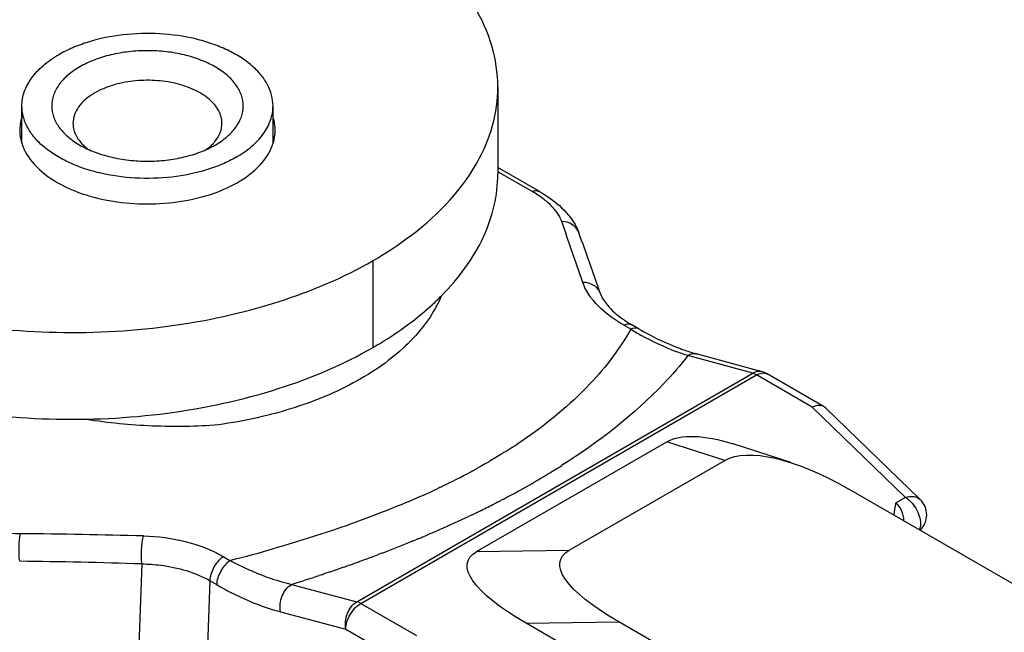
# Model space of a CAD drawing. Units: millimetres. Extents: x 3951 to 4842, y 1170 to 1764.
# Drawn here: x 4382 to 4405, y 1238 to 1253 of the extents above; entities that cross this region are included whole.
import ezdxf

# ---------------------------------------------------------------- set-up
doc = ezdxf.new("R2010")
doc.units = ezdxf.units.MM
doc.layers.add('COMPONENTI_DI_ASSIEME', color=7, linetype='Continuous')

msp = doc.modelspace()

# ---------------------------------------------------------------- linework, layer by layer
at = {"layer": 'COMPONENTI_DI_ASSIEME', "linetype": 'Continuous'}
for p, q in [((4393.254, 1251.183), (4393.254, 1249.142)), ((4382.072, 1249.86), (4382.072, 1250.734)), ((4387.972, 1249.86), (4387.972, 1250.734)), ((4394.246, 1248.713), (4393.254, 1249.286)), ((4394.064, 1248.72), (4393.273, 1249.176)), ((4395.16, 1247.751), (4395.16, 1247.752)), ((4390.325, 1245.059), (4390.325, 1247.101)), ((4395.669, 1246.317), (4395.668, 1246.318)), ((4396.378, 1245.487), (4396.217, 1245.58)), ((4396.579, 1245.488), (4396.419, 1245.58)), ((4399.243, 1244.449), (4397.723, 1244.865)), ((4399.466, 1244.484), (4397.946, 1244.9)), ((4389.944, 1239.08), (4399.243, 1244.449)), ((4390.035, 1239.041), (4399.334, 1244.41)), ((4400.643, 1243.655), (4399.334, 1244.41)), ((4400.924, 1243.662), (4399.584, 1244.435)), ((4400.643, 1243.655), (4402.832, 1241.53)), ((4400.965, 1243.631), (4400.924, 1243.662)), ((4400.965, 1243.631), (4403.181, 1241.481)), ((4392.756, 1240.257), (4397.228, 1242.84)), ((4398.588, 1242.4), (4397.228, 1242.84)), ((4400.141, 1242.35), (4398.781, 1242.79)), ((4392.72, 1242.19), (4392.707, 1242.183)), ((4394.932, 1240.289), (4398.588, 1242.4)), ((4410.589, 1236.481), (4401.503, 1241.727)), ((4402.832, 1241.53), (4402.597, 1241.394)), ((4393.245, 1241.42), (4393.225, 1241.41)), ((4392.593, 1241.098), (4392.579, 1241.091)), ((4392.634, 1241.117), (4392.593, 1241.098)), ((4388.047, 1240.345), (4388.015, 1240.336)), ((4391.375, 1240.557), (4391.329, 1240.538)), ((4386.801, 1240.143), (4386.961, 1240.051)), ((4390.453, 1240.192), (4390.438, 1240.186)), ((4390.5, 1240.21), (4390.453, 1240.192)), ((4390.534, 1240.222), (4390.5, 1240.21)), ((4392.756, 1240.257), (4394.932, 1240.289)), ((4384.891, 1239.97), (4384.7, 1234.782)), ((4389.604, 1239.883), (4389.55, 1239.864)), ((4389.634, 1239.894), (4389.604, 1239.883)), ((4389.77, 1239.941), (4389.736, 1239.929)), ((4389.108, 1239.714), (4389.06, 1239.698)), ((4389.239, 1239.758), (4389.214, 1239.749)), ((4389.291, 1239.775), (4389.239, 1239.758)), ((4389.436, 1239.825), (4389.386, 1239.808)), ((4389.55, 1239.864), (4389.515, 1239.852)), ((4386.275, 1233.569), (4386.496, 1239.57)), ((4386.496, 1239.57), (4386.656, 1239.477)), ((4388.409, 1239.488), (4389.944, 1239.08)), ((4390.035, 1239.041), (4391.343, 1238.286)), ((4388.147, 1238.844), (4389.682, 1238.436)), ((4393.921, 1238.574), (4396.097, 1238.606)), ((4413.313, 1227.378), (4393.921, 1238.574)), ((4405.183, 1233.36), (4396.097, 1238.606)), ((4389.682, 1238.436), (4391.034, 1237.655))]:
    msp.add_line(p, q, dxfattribs=at)
for centre, radius, start, end in [((4259.626, 1200.602), 143.207, 18.73002, 19.33629), ((4264.38, 1200.564), 139.032, 19.21328, 19.83982), ((4387.465, 1250.706), 6.293, 312.5263, 315.1688), ((4400.078, 1251.502), 7.062, 238.3964, 240.7374), ((4399.333, 1244), 0.502, 60.0297, 74.6817), ((4386.845, 1253.159), 12.44, 302.8457, 303.4769), ((4385.222, 1255.904), 15.63, 298.2396, 298.6127), ((4385.363, 1255.645), 15.335, 298.6666, 298.9452), ((4385.415, 1256.998), 17.43, 301.0594, 301.9561), ((4385.696, 1256.547), 16.9, 301.9583, 302.4139), ((4384.745, 1256.801), 16.646, 295.6293, 298.2263), ((4384.797, 1258.028), 18.631, 299.064, 301.0532), ((4383.503, 1259.382), 19.511, 293.1218, 295.3195), ((4384.037, 1258.244), 18.253, 295.3313, 295.6714), ((4384.165, 1259.147), 19.917, 298.915, 299.0902), ((4383.506, 1260.368), 21.304, 297.5552, 297.8788), ((4383.737, 1259.932), 20.812, 297.8777, 298.4609), ((4383.972, 1259.497), 20.317, 298.4619, 298.7954), ((4384.089, 1259.284), 20.074, 298.7958, 298.9151), ((4382.696, 1261.959), 23.09, 296.119, 296.5654), ((4382.977, 1261.396), 22.461, 296.5655, 296.9967), ((4383.164, 1261.028), 22.047, 296.9975, 297.1516), ((4383.286, 1260.791), 21.781, 297.2099, 297.3505), ((4383.372, 1260.623), 21.592, 297.3505, 297.5554), ((4402.832, 1241.122), 0.5, 313.6179, 45.9111), ((4381.618, 1264.211), 25.586, 293.6642, 295.3663), ((4382.204, 1262.97), 24.214, 295.5146, 295.6358), ((4382.297, 1262.776), 23.999, 295.6357, 295.8055), ((4382.452, 1262.455), 23.643, 295.8051, 296.1196), ((4380.421, 1073.234), 167.453, 88.45842, 89.44536), ((4380.22, 1267.421), 29.088, 292.5504, 292.7448), ((4380.463, 1266.842), 28.46, 292.7439, 293.1846), ((4380.704, 1266.278), 27.847, 293.1855, 293.374), ((4380.894, 1265.84), 27.369, 293.3737, 293.6844), ((4378.01, 1275.2), 36.271, 284.2873, 286.0119), ((4379.521, 1269.127), 30.931, 291.0256, 292.2587), ((4379.997, 1267.959), 29.671, 292.2628, 292.4542), ((4378.504, 1271.771), 33.764, 290.1656, 290.698), ((4378.915, 1270.686), 32.604, 290.8777, 291.038), ((4379.824, 1072.263), 167.783, 88.26932, 89.25022), ((4377.578, 1274.331), 36.487, 289.2939, 289.4637), ((4377.772, 1273.784), 35.906, 289.5206, 289.6715), ((4377.921, 1273.368), 35.464, 289.6714, 289.8548), ((4378.08, 1272.926), 34.994, 289.8549, 290.0308), ((4378.218, 1272.546), 34.59, 290.0309, 290.1672), ((4376.253, 1278.256), 40.629, 287.4096, 288.3739), ((4376.825, 1276.525), 38.806, 288.4537, 288.6182), ((4377.074, 1275.787), 38.028, 288.7395, 288.8903), ((4377.271, 1275.212), 37.419, 288.9713, 289.0998)]:
    msp.add_arc(centre, radius, start, end, dxfattribs=at)
at = {"layer": 'COMPONENTI_DI_ASSIEME', "linetype": 'Continuous', "extrusion": (0, 0, -1)}
for centre, major_axis, ratio, start_param, end_param in [((4400.278, 1240.203), (-3.24, 2.471), 0.383014, 0.158618, 0.827162), ((4401.638, 1239.764), (-3.24, 2.471), 0.383014, 0.158618, 1.246639), ((4397.322, 1238.496), (-4.774, 1.529), 0.253082, -0.862133, 0.225889), ((4399.498, 1238.528), (-4.774, 1.529), 0.253082, -0.862133, 0.225889)]:
    msp.add_ellipse(centre, major_axis=major_axis, ratio=ratio, start_param=start_param, end_param=end_param, dxfattribs=at)
at = {"layer": 'COMPONENTI_DI_ASSIEME', "linetype": 'Continuous'}
for points, knots in [([(4393.254, 1251.183), (4393.254, 1251.507), (4393.154, 1252.174), (4392.876, 1252.786), (4392.7, 1253.078)], [0, 0, 0, 0, 0.487365, 1, 1, 1, 1]), ([(4387.972, 1250.734), (4387.972, 1250.818), (4387.949, 1250.99), (4387.851, 1251.239), (4387.69, 1251.474), (4387.473, 1251.692), (4387.204, 1251.889), (4386.889, 1252.06), (4386.534, 1252.203), (4386.01, 1252.355), (4385.307, 1252.453), (4384.455, 1252.43), (4383.768, 1252.292), (4383.269, 1252.111), (4383.042, 1251.999), (4382.936, 1251.938)], [0, 0, 0, 0, 0.042832, 0.087432, 0.135235, 0.187166, 0.243637, 0.30462, 0.369746, 0.438384, 0.582638, 0.7297, 0.871201, 0.937581, 1, 1, 1, 1]), ([(4382.072, 1250.734), (4382.072, 1250.79), (4382.081, 1250.903), (4382.14, 1251.129), (4382.291, 1251.407), (4382.571, 1251.702), (4382.806, 1251.864), (4382.936, 1251.938)], [0, 0, 0, 0, 0.108162, 0.218363, 0.451368, 0.710409, 1, 1, 1, 1]), ([(4386.613, 1249.815), (4386.712, 1249.872), (4386.891, 1249.996), (4387.105, 1250.221), (4387.24, 1250.47), (4387.287, 1250.734), (4387.24, 1250.998), (4387.105, 1251.247), (4386.891, 1251.472), (4386.607, 1251.667), (4386.266, 1251.826), (4385.878, 1251.944), (4385.458, 1252.017), (4385.022, 1252.041), (4384.586, 1252.017), (4384.166, 1251.944), (4383.778, 1251.826), (4383.54, 1251.715), (4383.431, 1251.653)], [0, 0, 0, 0, 0.060377, 0.11439, 0.162974, 0.208347, 0.253719, 0.302301, 0.356315, 0.416695, 0.483282, 0.555129, 0.630754, 0.708348, 0.785943, 0.861571, 0.933414, 1, 1, 1, 1]), ([(4383.431, 1251.653), (4383.332, 1251.596), (4383.153, 1251.472), (4382.939, 1251.247), (4382.803, 1250.998), (4382.757, 1250.734), (4382.803, 1250.47), (4382.939, 1250.221), (4383.153, 1249.996), (4383.332, 1249.872), (4383.431, 1249.815)], [0, 0, 0, 0, 0.144895, 0.274519, 0.391114, 0.500001, 0.608887, 0.725476, 0.8551, 1, 1, 1, 1]), ([(4386.772, 1250.326), (4386.772, 1250.376), (4386.758, 1250.478), (4386.7, 1250.625), (4386.605, 1250.765), (4386.476, 1250.894), (4386.316, 1251.011), (4386.059, 1251.151), (4385.682, 1251.277), (4385.191, 1251.346), (4384.685, 1251.332), (4384.207, 1251.236), (4383.914, 1251.115), (4383.784, 1251.04)], [0, 0, 0, 0, 0.042849, 0.087466, 0.135287, 0.187238, 0.24373, 0.304737, 0.438374, 0.582683, 0.729801, 0.871357, 1, 1, 1, 1]), ([(4383.784, 1251.04), (4383.708, 1250.996), (4383.568, 1250.9), (4383.402, 1250.725), (4383.296, 1250.531), (4383.272, 1250.392), (4383.272, 1250.326)], [0, 0, 0, 0, 0.289786, 0.549038, 0.782223, 1, 1, 1, 1]), ([(4392.76, 1249.391), (4392.917, 1249.67), (4393.166, 1250.25), (4393.254, 1250.878), (4393.254, 1251.183)], [0, 0, 0, 0, 0.511529, 1, 1, 1, 1]), ([(4387.108, 1249.53), (4387.002, 1249.468), (4386.775, 1249.356), (4386.276, 1249.176), (4385.589, 1249.038), (4384.737, 1249.015), (4384.034, 1249.113), (4383.51, 1249.265), (4383.155, 1249.407), (4382.839, 1249.579), (4382.57, 1249.776), (4382.353, 1249.994), (4382.193, 1250.229), (4382.094, 1250.478), (4382.072, 1250.65), (4382.072, 1250.734)], [0, 0, 0, 0, 0.062419, 0.128799, 0.2703, 0.417362, 0.561616, 0.630254, 0.69538, 0.756363, 0.812834, 0.864765, 0.912568, 0.957168, 1, 1, 1, 1]), ([(4387.108, 1249.53), (4387.237, 1249.604), (4387.472, 1249.766), (4387.753, 1250.061), (4387.903, 1250.339), (4387.962, 1250.565), (4387.972, 1250.678), (4387.972, 1250.734)], [0, 0, 0, 0, 0.289591, 0.548632, 0.781637, 0.891838, 1, 1, 1, 1]), ([(4383.272, 1250.326), (4383.272, 1250.285), (4383.281, 1250.201), (4383.334, 1250.035), (4383.412, 1249.922), (4383.474, 1249.855)], [0, 0, 0, 0, 0.235015, 0.476713, 1, 1, 1, 1]), ([(4386.57, 1249.855), (4386.632, 1249.922), (4386.709, 1250.035), (4386.763, 1250.202), (4386.772, 1250.285), (4386.772, 1250.326)], [0, 0, 0, 0, 0.523259, 0.764964, 1, 1, 1, 1]), ([(4382.068, 1249.86), (4382.124, 1249.676), (4382.358, 1249.306), (4382.702, 1249.052), (4382.9, 1248.938)], [0, 0, 0, 0, 0.457394, 1, 1, 1, 1]), ([(4382.9, 1248.938), (4383.328, 1248.691), (4384.346, 1248.396), (4385.65, 1248.418), (4386.644, 1248.68), (4387.264, 1248.98), (4387.731, 1249.368), (4387.925, 1249.696), (4387.976, 1249.86)], [0, 0, 0, 0, 0.261604, 0.546987, 0.682027, 0.8038, 0.909317, 1, 1, 1, 1]), ([(4383.431, 1249.815), (4383.54, 1249.753), (4383.778, 1249.642), (4384.166, 1249.524), (4384.586, 1249.451), (4385.022, 1249.427), (4385.458, 1249.451), (4385.878, 1249.524), (4386.266, 1249.642), (4386.504, 1249.753), (4386.613, 1249.815)], [0, 0, 0, 0, 0.114154, 0.237326, 0.366976, 0.500001, 0.633026, 0.762682, 0.885847, 1, 1, 1, 1]), ([(4383.474, 1249.855), (4383.485, 1249.842), (4383.533, 1249.792), (4383.587, 1249.746), (4383.629, 1249.714)], [0, 0, 0, 0, 0.241289, 1, 1, 1, 1]), ([(4386.414, 1249.714), (4386.429, 1249.725), (4386.484, 1249.768), (4386.535, 1249.817), (4386.57, 1249.855)], [0, 0, 0, 0, 0.259173, 1, 1, 1, 1]), ([(4390.325, 1247.101), (4390.593, 1247.255), (4391.534, 1247.861), (4392.361, 1248.685), (4392.76, 1249.391)], [0, 0, 0, 0, 0.276305, 1, 1, 1, 1]), ([(4391.928, 1246.269), (4392.328, 1246.672), (4392.838, 1247.352), (4393.195, 1248.377), (4393.254, 1248.89), (4393.254, 1249.142)], [0, 0, 0, 0, 0.526164, 0.766906, 1, 1, 1, 1]), ([(4394.245, 1248.713), (4394.22, 1248.728), (4394.157, 1248.744), (4394.095, 1248.731), (4394.064, 1248.72)], [0, 0, 0, 0, 0.466357, 1, 1, 1, 1]), ([(4394.395, 1248.492), (4394.371, 1248.512), (4394.266, 1248.596), (4394.153, 1248.669), (4394.064, 1248.72)], [0, 0, 0, 0, 0.236088, 1, 1, 1, 1]), ([(4394.245, 1248.713), (4394.304, 1248.68), (4394.523, 1248.544), (4394.725, 1248.381), (4394.853, 1248.241)], [0, 0, 0, 0, 0.263992, 1, 1, 1, 1]), ([(4394.755, 1248.02), (4394.74, 1248.061), (4394.656, 1248.243), (4394.514, 1248.392), (4394.395, 1248.492)], [0, 0, 0, 0, 0.220396, 1, 1, 1, 1]), ([(4394.853, 1248.241), (4394.887, 1248.205), (4395.012, 1248.057), (4395.111, 1247.887), (4395.16, 1247.752)], [0, 0, 0, 0, 0.256725, 1, 1, 1, 1]), ([(4395.16, 1247.752), (4395.132, 1247.828), (4395.016, 1247.969), (4394.843, 1248.017), (4394.755, 1248.02)], [0, 0, 0, 0, 0.480807, 1, 1, 1, 1]), ([(4379.972, 1245.729), (4380.873, 1245.549), (4382.718, 1245.344), (4385.462, 1245.477), (4388.042, 1246.031), (4389.623, 1246.695), (4390.325, 1247.101)], [0, 0, 0, 0, 0.259022, 0.520653, 0.771513, 1, 1, 1, 1]), ([(4395.668, 1246.318), (4395.655, 1246.357), (4395.612, 1246.433), (4395.479, 1246.551), (4395.34, 1246.587), (4395.249, 1246.587)], [0, 0, 0, 0, 0.237528, 0.481856, 1, 1, 1, 1]), ([(4395.5, 1246.157), (4395.471, 1246.191), (4395.369, 1246.323), (4395.288, 1246.472), (4395.249, 1246.587)], [0, 0, 0, 0, 0.268941, 1, 1, 1, 1]), ([(4391.923, 1246.26), (4391.761, 1245.872), (4391.365, 1245.322), (4390.676, 1244.723), (4389.792, 1244.143), (4388.46, 1243.579), (4387.301, 1243.325), (4386.69, 1243.239)], [0, 0, 0, 0, 0.200905, 0.314033, 0.436113, 0.704983, 1, 1, 1, 1]), ([(4396.217, 1245.58), (4396.144, 1245.622), (4395.883, 1245.785), (4395.643, 1245.986), (4395.5, 1246.157)], [0, 0, 0, 0, 0.274387, 1, 1, 1, 1]), ([(4395.669, 1246.317), (4395.703, 1246.218), (4395.852, 1245.997), (4396.051, 1245.826), (4396.178, 1245.735)], [0, 0, 0, 0, 0.401541, 1, 1, 1, 1]), ([(4390.325, 1245.059), (4390.455, 1245.134), (4390.945, 1245.433), (4391.406, 1245.781), (4391.719, 1246.068)], [0, 0, 0, 0, 0.261301, 1, 1, 1, 1]), ([(4396.178, 1245.735), (4396.197, 1245.722), (4396.275, 1245.667), (4396.356, 1245.617), (4396.419, 1245.581)], [0, 0, 0, 0, 0.239793, 1, 1, 1, 1]), ([(4396.378, 1245.487), (4396.096, 1244.986), (4395.302, 1243.966), (4394.292, 1243.169), (4393.707, 1242.782)], [0, 0, 0, 0, 0.450474, 1, 1, 1, 1]), ([(4396.419, 1245.581), (4396.392, 1245.596), (4396.32, 1245.612), (4396.252, 1245.594), (4396.217, 1245.58)], [0, 0, 0, 0, 0.46117, 1, 1, 1, 1]), ([(4396.438, 1245.506), (4396.423, 1245.503), (4396.402, 1245.497), (4396.383, 1245.489), (4396.378, 1245.487)], [0, 0, 0, 0, 0.740887, 1, 1, 1, 1]), ([(4396.579, 1245.488), (4396.56, 1245.499), (4396.512, 1245.515), (4396.463, 1245.511), (4396.438, 1245.506)], [0, 0, 0, 0, 0.476102, 1, 1, 1, 1]), ([(4396.58, 1245.488), (4396.66, 1245.441), (4396.973, 1245.269), (4397.299, 1245.12), (4397.546, 1245.029)], [0, 0, 0, 0, 0.26125, 1, 1, 1, 1]), ([(4397.723, 1244.865), (4397.632, 1244.892), (4397.254, 1245.02), (4396.891, 1245.193), (4396.626, 1245.341)], [0, 0, 0, 0, 0.238204, 1, 1, 1, 1]), ([(4379.972, 1243.688), (4380.873, 1243.507), (4382.718, 1243.303), (4385.462, 1243.436), (4388.042, 1243.99), (4389.623, 1244.654), (4390.325, 1245.059)], [0, 0, 0, 0, 0.259022, 0.520653, 0.771513, 1, 1, 1, 1]), ([(4397.546, 1245.029), (4397.58, 1245.016), (4397.711, 1244.969), (4397.845, 1244.927), (4397.945, 1244.9)], [0, 0, 0, 0, 0.255723, 1, 1, 1, 1]), ([(4397.723, 1244.865), (4397.544, 1244.636), (4396.678, 1243.643), (4395.62, 1242.83), (4394.754, 1242.281)], [0, 0, 0, 0, 0.220669, 1, 1, 1, 1]), ([(4397.945, 1244.9), (4397.91, 1244.91), (4397.831, 1244.913), (4397.757, 1244.884), (4397.723, 1244.865)], [0, 0, 0, 0, 0.480642, 1, 1, 1, 1]), ([(4399.466, 1244.484), (4399.431, 1244.494), (4399.351, 1244.497), (4399.278, 1244.469), (4399.243, 1244.449)], [0, 0, 0, 0, 0.480322, 1, 1, 1, 1]), ([(4399.334, 1244.41), (4399.327, 1244.414), (4399.298, 1244.43), (4399.267, 1244.443), (4399.243, 1244.449)], [0, 0, 0, 0, 0.263743, 1, 1, 1, 1]), ([(4399.334, 1244.41), (4399.351, 1244.42), (4399.413, 1244.451), (4399.486, 1244.464), (4399.535, 1244.454)], [0, 0, 0, 0, 0.284391, 1, 1, 1, 1]), ([(4400.875, 1243.682), (4400.857, 1243.687), (4400.779, 1243.7), (4400.698, 1243.68), (4400.643, 1243.655)], [0, 0, 0, 0, 0.22721, 1, 1, 1, 1]), ([(4383.586, 1243.372), (4384.101, 1243.29), (4385.136, 1243.188), (4386.176, 1243.205), (4386.691, 1243.246)], [0, 0, 0, 0, 0.502397, 1, 1, 1, 1]), ([(4393.592, 1242.707), (4393.528, 1242.666), (4393.263, 1242.498), (4392.992, 1242.34), (4392.785, 1242.226)], [0, 0, 0, 0, 0.243938, 1, 1, 1, 1]), ([(4402.832, 1241.53), (4402.894, 1241.552), (4403.019, 1241.572), (4403.14, 1241.52), (4403.18, 1241.481)], [0, 0, 0, 0, 0.53823, 1, 1, 1, 1]), ([(4402.832, 1241.53), (4402.843, 1241.524), (4402.887, 1241.497), (4402.926, 1241.463), (4402.954, 1241.435)], [0, 0, 0, 0, 0.235972, 1, 1, 1, 1]), ([(4391.165, 1241.439), (4390.919, 1241.334), (4389.898, 1240.92), (4388.849, 1240.577), (4388.047, 1240.345)], [0, 0, 0, 0, 0.242353, 1, 1, 1, 1]), ([(4402.795, 1240.981), (4402.793, 1241.065), (4402.766, 1241.224), (4402.661, 1241.357), (4402.597, 1241.394)], [0, 0, 0, 0, 0.528269, 1, 1, 1, 1]), ([(4402.954, 1241.435), (4403.001, 1241.388), (4403.083, 1241.281), (4403.163, 1241.103), (4403.195, 1240.929), (4403.178, 1240.816), (4403.156, 1240.772)], [0, 0, 0, 0, 0.273369, 0.548699, 0.79702, 1, 1, 1, 1]), ([(4380.705, 1241.007), (4380.798, 1240.954), (4381.217, 1240.756), (4381.687, 1240.683), (4382.041, 1240.68)], [0, 0, 0, 0, 0.232534, 1, 1, 1, 1]), ([(4382.019, 1240.032), (4382.005, 1240.143), (4382, 1240.361), (4382.018, 1240.578), (4382.041, 1240.68)], [0, 0, 0, 0, 0.518175, 1, 1, 1, 1]), ([(4384.891, 1239.97), (4384.879, 1240.084), (4384.878, 1240.257), (4384.897, 1240.476), (4384.914, 1240.58), (4384.925, 1240.627)], [0, 0, 0, 0, 0.520425, 0.781743, 1, 1, 1, 1]), ([(4384.925, 1240.627), (4385.266, 1240.618), (4385.917, 1240.534), (4386.533, 1240.298), (4386.801, 1240.143)], [0, 0, 0, 0, 0.523409, 1, 1, 1, 1]), ([(4386.496, 1239.57), (4386.497, 1239.679), (4386.569, 1239.898), (4386.711, 1240.077), (4386.801, 1240.143)], [0, 0, 0, 0, 0.492998, 1, 1, 1, 1]), ([(4384.891, 1239.97), (4385.039, 1239.967), (4385.592, 1239.93), (4386.143, 1239.771), (4386.496, 1239.57)], [0, 0, 0, 0, 0.267256, 1, 1, 1, 1]), ([(4386.656, 1239.477), (4386.658, 1239.586), (4386.729, 1239.805), (4386.871, 1239.984), (4386.961, 1240.051)], [0, 0, 0, 0, 0.492997, 1, 1, 1, 1]), ([(4386.961, 1240.051), (4387.082, 1239.987), (4387.546, 1239.756), (4388.037, 1239.577), (4388.409, 1239.488)], [0, 0, 0, 0, 0.262383, 1, 1, 1, 1]), ([(4386.656, 1239.477), (4386.779, 1239.406), (4387.255, 1239.149), (4387.762, 1238.946), (4388.147, 1238.844)], [0, 0, 0, 0, 0.263357, 1, 1, 1, 1]), ([(4388.147, 1238.844), (4388.124, 1238.966), (4388.155, 1239.219), (4388.308, 1239.429), (4388.409, 1239.488)], [0, 0, 0, 0, 0.517014, 1, 1, 1, 1]), ([(4389.682, 1238.436), (4389.659, 1238.559), (4389.69, 1238.811), (4389.843, 1239.022), (4389.944, 1239.08)], [0, 0, 0, 0, 0.517011, 1, 1, 1, 1]), ([(4389.682, 1238.436), (4389.683, 1238.494), (4389.705, 1238.615), (4389.782, 1238.785), (4389.892, 1238.934), (4389.986, 1239.013), (4390.035, 1239.041)], [0, 0, 0, 0, 0.23842, 0.501294, 0.763499, 1, 1, 1, 1]), ([(4390.035, 1239.041), (4390.028, 1239.046), (4389.999, 1239.062), (4389.968, 1239.074), (4389.944, 1239.08)], [0, 0, 0, 0, 0.263743, 1, 1, 1, 1])]:
    msp.add_open_spline(points, degree=3, knots=knots, dxfattribs=at)
for points in [[(4382.068, 1250.465), (4382.038, 1250.367), (4382.022, 1250.264), (4382.022, 1250.162)], [(4388.022, 1250.162), (4388.022, 1250.264), (4388.006, 1250.367), (4387.976, 1250.465)], [(4382.022, 1250.162), (4382.022, 1250.06), (4382.038, 1249.957), (4382.068, 1249.86)], [(4387.976, 1249.86), (4388.006, 1249.957), (4388.022, 1250.06), (4388.022, 1250.162)], [(4399.535, 1244.454), (4399.552, 1244.45), (4399.569, 1244.444), (4399.584, 1244.435)], [(4400.924, 1243.662), (4400.908, 1243.67), (4400.892, 1243.677), (4400.875, 1243.682)], [(4402.597, 1241.394), (4402.59, 1241.302), (4402.568, 1241.21), (4402.557, 1241.118)]]:
    msp.add_open_spline(points, degree=3, dxfattribs=at)

doc.saveas('drawing.dxf')
